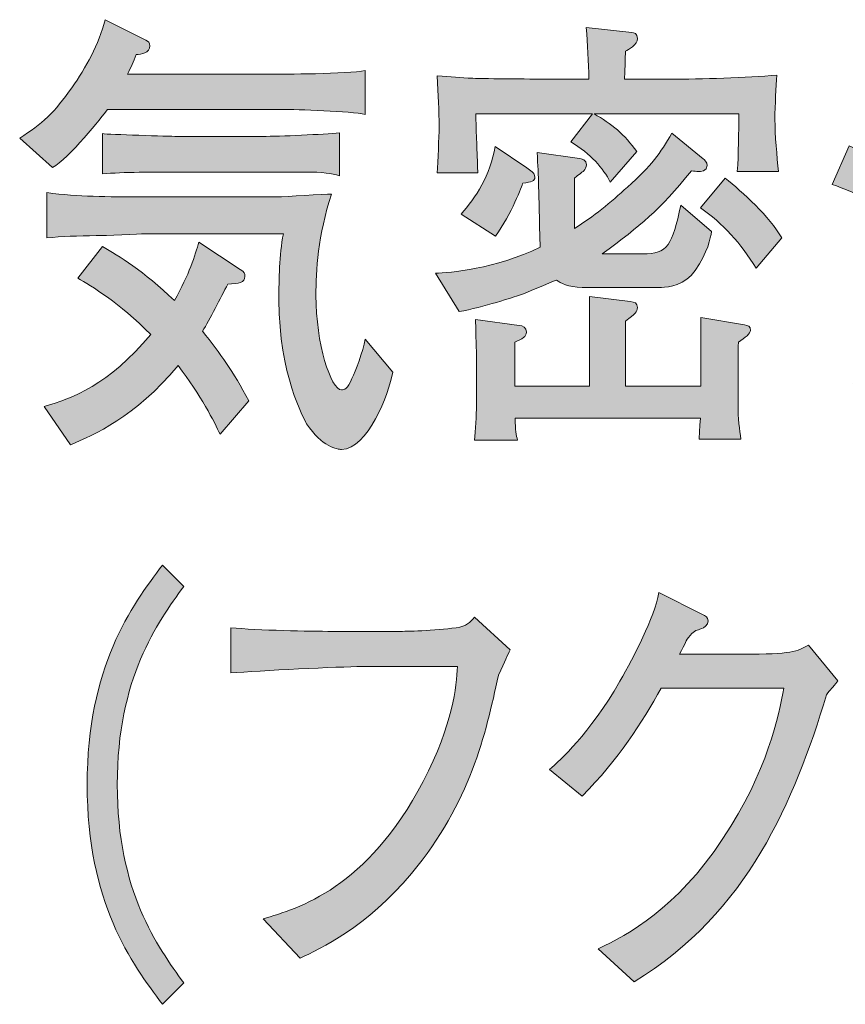
# Model space of a CAD drawing. Units: inches. Extents: x 27 to 154, y -158 to -99.
# Drawn here: x 139 to 142, y -111 to -106 of the extents above; entities that cross this region are included whole.
import ezdxf

# ---------------------------------------------------------------- set-up
doc = ezdxf.new("R2010")
doc.units = ezdxf.units.IN
doc.header["$MEASUREMENT"] = 0
doc.layers.add('_U+30EC_U+30A4_U+30E4_U+30FC 1', color=7, linetype='Continuous')

# ---------------------------------------------------------------- blocks, each defined once
blk = doc.blocks.new('block 23')
at = {"layer": '_U+30EC_U+30A4_U+30E4_U+30FC 1', "true_color": 0x221814}
h = blk.add_hatch(color=179, dxfattribs=at)
h.dxf.hatch_style = 2
edge = h.paths.add_edge_path()
edge.add_spline(control_points=[(139.7868, -106.8259), (139.7868, -106.8259), (138.9831, -106.8259), (138.9831, -106.8259), (138.9607, -106.8576), (138.8036, -107.0543), (138.7292, -107.0946), (138.7292, -107.0946), (138.5776, -106.9592), (138.5776, -106.9592), (138.6792, -106.8936), (138.7405, -106.8384), (138.8181, -106.7265), (138.8849, -106.6312), (138.9424, -106.5275), (138.9721, -106.4112), (138.9721, -106.4112), (139.1608, -106.5063), (139.1608, -106.5063), (139.1701, -106.5106), (139.1794, -106.5191), (139.1794, -106.5318), (139.1794, -106.5656), (139.1384, -106.572), (139.1164, -106.572), (139.1016, -106.608), (139.0923, -106.6292), (139.0757, -106.6629), (139.0757, -106.6629), (139.7403, -106.6629), (139.7403, -106.6629), (139.7868, -106.6629), (140.0941, -106.6629), (140.1737, -106.646), (140.1737, -106.646), (140.1737, -106.8491), (140.1737, -106.8491), (140.1072, -106.8343), (139.8588, -106.8259), (139.7868, -106.8259)], knot_values=[0, 0, 0, 0, 1, 1, 1, 2, 2, 2, 3, 3, 3, 4, 4, 4, 5, 5, 5, 6, 6, 6, 7, 7, 7, 8, 8, 8, 9, 9, 9, 10, 10, 10, 11, 11, 11, 12, 12, 12, 13, 13, 13, 13], degree=3, periodic=1)
edge = h.paths.add_edge_path()
edge.add_spline(control_points=[(139.5033, -108.3278), (139.4774, -108.2728), (139.4144, -108.1459), (139.309, -108.0105), (139.1088, -108.2516), (138.92, -108.33), (138.8125, -108.3765), (138.8125, -108.3765), (138.6906, -108.1987), (138.6906, -108.1987), (138.8201, -108.1629), (138.9869, -108.1014), (139.1829, -107.8666), (139.0368, -107.7185), (138.909, -107.6424), (138.846, -107.6065), (138.846, -107.6065), (138.9607, -107.4605), (138.9607, -107.4605), (139.0348, -107.5028), (139.1498, -107.5726), (139.2921, -107.71), (139.3607, -107.5895), (139.3886, -107.4985), (139.4051, -107.4393), (139.4051, -107.4393), (139.596, -107.5662), (139.596, -107.5662), (139.6163, -107.579), (139.618, -107.5831), (139.618, -107.5979), (139.618, -107.6275), (139.5904, -107.6298), (139.5384, -107.6339), (139.5071, -107.6975), (139.4554, -107.7969), (139.422, -107.8518), (139.5071, -107.9576), (139.5608, -108.0337), (139.6366, -108.1734), (139.6366, -108.1734), (139.5033, -108.3278), (139.5033, -108.3278)], knot_values=[0, 0, 0, 0, 1, 1, 1, 2, 2, 2, 3, 3, 3, 4, 4, 4, 5, 5, 5, 6, 6, 6, 7, 7, 7, 8, 8, 8, 9, 9, 9, 10, 10, 10, 11, 11, 11, 12, 12, 12, 13, 13, 13, 14, 14, 14, 14], degree=3, periodic=1)
edge = h.paths.add_edge_path()
edge.add_spline(control_points=[(140.0645, -108.3977), (140.0459, -108.3977), (139.9735, -108.387), (139.9033, -108.2792), (139.8905, -108.258), (139.7754, -108.0508), (139.7754, -107.708), (139.7754, -107.6065), (139.7754, -107.5028), (139.7958, -107.4012), (139.7958, -107.4012), (139.1533, -107.4012), (139.1533, -107.4012), (139.1384, -107.4012), (138.9662, -107.4096), (138.9311, -107.4096), (138.8498, -107.4119), (138.7681, -107.4119), (138.7033, -107.4203), (138.7033, -107.4203), (138.7033, -107.2109), (138.7033, -107.2109), (138.8535, -107.23), (138.9738, -107.23), (139.1533, -107.23), (139.1533, -107.23), (139.6015, -107.23), (139.6015, -107.23), (139.6015, -107.23), (139.7661, -107.23), (139.7661, -107.23), (139.8071, -107.23), (139.9828, -107.2172), (140.0183, -107.2172), (139.9553, -107.4055), (139.946, -107.5747), (139.946, -107.6868), (139.946, -107.9069), (140.0145, -108.1226), (140.0645, -108.1226), (140.0776, -108.1226), (140.0921, -108.1185), (140.1127, -108.0697), (140.1275, -108.038), (140.1644, -107.945), (140.1737, -107.8878), (140.1737, -107.8878), (140.3015, -108.0401), (140.3015, -108.0401), (140.2829, -108.1417), (140.1847, -108.3977), (140.0645, -108.3977)], knot_values=[0, 0, 0, 0, 1, 1, 1, 2, 2, 2, 3, 3, 3, 4, 4, 4, 5, 5, 5, 6, 6, 6, 7, 7, 7, 8, 8, 8, 9, 9, 9, 10, 10, 10, 11, 11, 11, 12, 12, 12, 13, 13, 13, 14, 14, 14, 15, 15, 15, 16, 16, 16, 17, 17, 17, 17], degree=3, periodic=1)
edge = h.paths.add_edge_path()
edge.add_spline(control_points=[(139.8905, -107.1156), (139.8905, -107.1156), (139.6979, -107.1156), (139.6979, -107.1156), (139.6979, -107.1156), (139.3183, -107.1156), (139.3183, -107.1156), (139.1998, -107.1156), (139.0534, -107.1156), (138.9607, -107.124), (138.9607, -107.124), (138.9607, -106.938), (138.9607, -106.938), (138.9848, -106.9421), (139.2701, -106.9506), (139.3035, -106.9506), (139.3035, -106.9506), (139.6997, -106.9506), (139.6997, -106.9506), (139.7775, -106.9506), (139.9828, -106.9421), (140.0552, -106.9337), (140.0552, -106.9337), (140.0552, -107.1327), (140.0552, -107.1327), (140.0163, -107.122), (139.9828, -107.1156), (139.8905, -107.1156)], knot_values=[0, 0, 0, 0, 1, 1, 1, 2, 2, 2, 3, 3, 3, 4, 4, 4, 5, 5, 5, 6, 6, 6, 7, 7, 7, 8, 8, 8, 9, 9, 9, 9], degree=3, periodic=1)
h = blk.add_hatch(color=179, dxfattribs=at)
h.dxf.hatch_style = 2
edge = h.paths.add_edge_path()
edge.add_spline(control_points=[(141.6982, -107.5705), (141.652, -107.6382), (141.5762, -107.6487), (141.5428, -107.6487), (141.5428, -107.6487), (141.1759, -107.6487), (141.1759, -107.6487), (141.1111, -107.6487), (141.076, -107.6275), (141.0574, -107.615), (141.0298, -107.6255), (140.9113, -107.6763), (140.8872, -107.6847), (140.8631, -107.6932), (140.7204, -107.7397), (140.6074, -107.7609), (140.6074, -107.7609), (140.4982, -107.5831), (140.4982, -107.5831), (140.563, -107.581), (140.7762, -107.5641), (140.9816, -107.4625), (140.9761, -107.1792), (140.9743, -107.1495), (140.9685, -107.0246), (140.9685, -107.0246), (141.1631, -107.0522), (141.1631, -107.0522), (141.1724, -107.0543), (141.1965, -107.0586), (141.1965, -107.0818), (141.1965, -107.0923), (141.189, -107.103), (141.1835, -107.1092), (141.1779, -107.1156), (141.1463, -107.1389), (141.1407, -107.1432), (141.1407, -107.1432), (141.1407, -107.3759), (141.1407, -107.3759), (141.2279, -107.323), (141.3075, -107.2553), (141.3853, -107.1855), (141.4963, -107.086), (141.5373, -107.029), (141.5907, -106.9358), (141.5907, -106.9358), (141.7354, -107.0543), (141.7354, -107.0543), (141.7388, -107.0563), (141.754, -107.0691), (141.754, -107.086), (141.754, -107.1115), (141.7205, -107.1135), (141.715, -107.1135), (141.7037, -107.1135), (141.6926, -107.1115), (141.6816, -107.1092), (141.528, -107.2975), (141.4501, -107.359), (141.2686, -107.4944), (141.2686, -107.4944), (141.4556, -107.4944), (141.4556, -107.4944), (141.5724, -107.4944), (141.5927, -107.4541), (141.6317, -107.268), (141.6317, -107.268), (141.7743, -107.3907), (141.7743, -107.3907), (141.7684, -107.4203), (141.7574, -107.488), (141.6982, -107.5705)], knot_values=[0, 0, 0, 0, 1, 1, 1, 2, 2, 2, 3, 3, 3, 4, 4, 4, 5, 5, 5, 6, 6, 6, 7, 7, 7, 8, 8, 8, 9, 9, 9, 10, 10, 10, 11, 11, 11, 12, 12, 12, 13, 13, 13, 14, 14, 14, 15, 15, 15, 16, 16, 16, 17, 17, 17, 18, 18, 18, 19, 19, 19, 20, 20, 20, 21, 21, 21, 22, 22, 22, 23, 23, 23, 24, 24, 24, 24], degree=3, periodic=1)
edge = h.paths.add_edge_path()
edge.add_spline(control_points=[(141.8928, -107.1135), (141.8983, -107.0331), (141.9, -106.9296), (141.9, -106.8471), (141.9, -106.8471), (141.2317, -106.8471), (141.2317, -106.8471), (141.3095, -106.8893), (141.3743, -106.9444), (141.4281, -107.0205), (141.4281, -107.0205), (141.3058, -107.1621), (141.3058, -107.1621), (141.2741, -107.0987), (141.2148, -107.031), (141.1242, -106.9761), (141.1242, -106.9761), (141.2241, -106.8471), (141.2241, -106.8471), (141.2241, -106.8471), (140.6853, -106.8471), (140.6853, -106.8471), (140.6853, -106.8744), (140.6853, -106.8851), (140.6891, -106.9886), (140.6891, -107.0035), (140.6908, -107.031), (140.6946, -107.1199), (140.6946, -107.1199), (140.5058, -107.1199), (140.5058, -107.1199), (140.5096, -107.065), (140.5151, -106.9528), (140.5151, -106.9084), (140.5151, -106.83), (140.5113, -106.7602), (140.5058, -106.6714), (140.5706, -106.6757), (140.613, -106.6798), (140.6705, -106.682), (140.728, -106.6841), (140.9778, -106.6862), (141.0277, -106.6862), (141.0277, -106.6862), (141.2076, -106.6862), (141.2076, -106.6862), (141.2055, -106.608), (141.2021, -106.5234), (141.1945, -106.4471), (141.1945, -106.4471), (141.4057, -106.4705), (141.4057, -106.4705), (141.415, -106.4705), (141.4315, -106.4746), (141.4315, -106.4979), (141.4315, -106.5275), (141.3909, -106.5508), (141.376, -106.5571), (141.376, -106.5783), (141.3722, -106.6693), (141.3722, -106.6862), (141.3722, -106.6862), (141.5297, -106.6862), (141.5297, -106.6862), (141.5297, -106.6862), (141.5834, -106.6862), (141.5834, -106.6862), (141.7243, -106.6862), (141.9372, -106.6798), (142.0761, -106.6672), (142.0723, -106.7222), (142.0668, -106.8026), (142.0668, -106.8724), (142.0668, -106.9421), (142.0761, -107.0458), (142.0833, -107.1135), (142.0833, -107.1135), (141.8928, -107.1135), (141.8928, -107.1135)], knot_values=[0, 0, 0, 0, 1, 1, 1, 2, 2, 2, 3, 3, 3, 4, 4, 4, 5, 5, 5, 6, 6, 6, 7, 7, 7, 8, 8, 8, 9, 9, 9, 10, 10, 10, 11, 11, 11, 12, 12, 12, 13, 13, 13, 14, 14, 14, 15, 15, 15, 16, 16, 16, 17, 17, 17, 18, 18, 18, 19, 19, 19, 20, 20, 20, 21, 21, 21, 22, 22, 22, 23, 23, 23, 24, 24, 24, 25, 25, 25, 26, 26, 26, 26], degree=3, periodic=1)
edge = h.paths.add_edge_path()
edge.add_spline(control_points=[(140.902, -107.1664), (140.8982, -107.1769), (140.85, -107.3102), (140.7762, -107.4119), (140.7762, -107.4119), (140.6167, -107.3102), (140.6167, -107.3102), (140.6853, -107.2341), (140.7521, -107.1304), (140.7742, -106.9973), (140.7742, -106.9973), (140.9206, -107.0966), (140.9206, -107.0966), (140.9371, -107.1072), (140.9575, -107.1199), (140.9575, -107.1389), (140.9575, -107.1559), (140.9426, -107.1621), (140.902, -107.1664)], knot_values=[0, 0, 0, 0, 1, 1, 1, 2, 2, 2, 3, 3, 3, 4, 4, 4, 5, 5, 5, 6, 6, 6, 6], degree=3, periodic=1)
edge = h.paths.add_edge_path()
edge.add_spline(control_points=[(141.8983, -107.9026), (141.8962, -107.9576), (141.8962, -107.964), (141.8962, -108.0211), (141.8962, -108.0211), (141.8962, -108.1924), (141.8962, -108.1924), (141.8962, -108.2539), (141.9038, -108.3067), (141.9093, -108.3512), (141.9093, -108.3512), (141.7168, -108.3512), (141.7168, -108.3512), (141.7185, -108.3109), (141.7185, -108.3045), (141.7223, -108.2539), (141.7223, -108.2539), (140.8669, -108.2539), (140.8669, -108.2539), (140.8669, -108.3088), (140.8706, -108.3321), (140.8779, -108.3553), (140.8779, -108.3553), (140.6781, -108.3553), (140.6781, -108.3553), (140.6836, -108.3131), (140.6874, -108.2368), (140.6874, -108.1946), (140.6874, -108.1946), (140.6874, -107.9555), (140.6874, -107.9555), (140.6874, -107.9343), (140.6836, -107.8222), (140.6836, -107.7969), (140.6836, -107.7969), (140.8855, -107.8244), (140.8855, -107.8244), (140.902, -107.8265), (140.9185, -107.8329), (140.9185, -107.8561), (140.9185, -107.8773), (140.9003, -107.8857), (140.8651, -107.9026), (140.8651, -107.9026), (140.8651, -108.1057), (140.8651, -108.1057), (140.8651, -108.1057), (141.2093, -108.1057), (141.2093, -108.1057), (141.2093, -108.1057), (141.2093, -107.6911), (141.2093, -107.6911), (141.2093, -107.6911), (141.3984, -107.7144), (141.3984, -107.7144), (141.4188, -107.7164), (141.4315, -107.7207), (141.4315, -107.7419), (141.4315, -107.7629), (141.4222, -107.7693), (141.376, -107.8053), (141.376, -107.8053), (141.376, -108.1057), (141.376, -108.1057), (141.376, -108.1057), (141.7243, -108.1057), (141.7243, -108.1057), (141.7243, -108.1057), (141.7243, -107.7884), (141.7243, -107.7884), (141.7243, -107.7884), (141.9259, -107.8222), (141.9259, -107.8222), (141.9428, -107.8244), (141.9538, -107.8286), (141.9538, -107.8477), (141.9538, -107.8625), (141.9297, -107.8794), (141.8983, -107.9026)], knot_values=[0, 0, 0, 0, 1, 1, 1, 2, 2, 2, 3, 3, 3, 4, 4, 4, 5, 5, 5, 6, 6, 6, 7, 7, 7, 8, 8, 8, 9, 9, 9, 10, 10, 10, 11, 11, 11, 12, 12, 12, 13, 13, 13, 14, 14, 14, 15, 15, 15, 16, 16, 16, 17, 17, 17, 18, 18, 18, 19, 19, 19, 20, 20, 20, 21, 21, 21, 22, 22, 22, 23, 23, 23, 24, 24, 24, 25, 25, 25, 26, 26, 26, 26], degree=3, periodic=1)
edge = h.paths.add_edge_path()
edge.add_spline(control_points=[(141.9796, -107.5598), (141.9093, -107.4456), (141.826, -107.3526), (141.7223, -107.2806), (141.7223, -107.2806), (141.837, -107.1432), (141.837, -107.1432), (141.9166, -107.2088), (142.0427, -107.3209), (142.0981, -107.4203), (142.0981, -107.4203), (141.9796, -107.5598), (141.9796, -107.5598)], knot_values=[0, 0, 0, 0, 1, 1, 1, 2, 2, 2, 3, 3, 3, 4, 4, 4, 4], degree=3, periodic=1)
h = blk.add_hatch(color=179, dxfattribs=at)
h.dxf.hatch_style = 2
edge = h.paths.add_edge_path()
edge.add_spline(control_points=[(142.7462, -107.3907), (142.65, -107.3082), (142.4295, -107.2045), (142.3314, -107.1728), (142.3314, -107.1728), (142.4092, -106.995), (142.4092, -106.995), (142.5832, -107.0691), (142.6852, -107.1178), (142.8316, -107.2214), (142.8316, -107.2214), (142.7462, -107.3907), (142.7462, -107.3907)], knot_values=[0, 0, 0, 0, 1, 1, 1, 2, 2, 2, 3, 3, 3, 4, 4, 4, 4], degree=3, periodic=1)
edge = h.paths.add_edge_path()
edge.add_spline(control_points=[(143.3332, -107.708), (143.1017, -107.9576), (142.9518, -108.057), (142.6425, -108.2601), (142.6187, -108.3024), (142.6094, -108.3216), (142.5908, -108.3216), (142.5815, -108.3216), (142.576, -108.3172), (142.5536, -108.2835), (142.5536, -108.2835), (142.4258, -108.0909), (142.4258, -108.0909), (142.6204, -108.036), (142.7965, -107.9174), (142.9628, -107.7905), (143.2019, -107.6065), (143.4572, -107.3018), (143.5998, -107.029), (143.5998, -107.029), (143.7128, -107.2129), (143.7128, -107.2129), (143.6091, -107.3971), (143.4741, -107.5578), (143.3332, -107.708)], knot_values=[0, 0, 0, 0, 1, 1, 1, 2, 2, 2, 3, 3, 3, 4, 4, 4, 5, 5, 5, 6, 6, 6, 7, 7, 7, 8, 8, 8, 8], degree=3, periodic=1)
edge = h.paths.add_edge_path()
edge.add_spline(control_points=[(142.9591, -106.8913), (142.8667, -106.8195), (142.6407, -106.6946), (142.537, -106.6524), (142.537, -106.6524), (142.6128, -106.481), (142.6128, -106.481), (142.6555, -106.5022), (142.7203, -106.5318), (142.824, -106.5911), (142.9573, -106.665), (142.9945, -106.6968), (143.0314, -106.7285), (143.0314, -106.7285), (142.9591, -106.8913), (142.9591, -106.8913)], knot_values=[0, 0, 0, 0, 1, 1, 1, 2, 2, 2, 3, 3, 3, 4, 4, 4, 5, 5, 5, 5], degree=3, periodic=1)
h = blk.add_hatch(color=179, dxfattribs=at)
h.dxf.hatch_style = 2
edge = h.paths.add_edge_path()
edge.add_spline(control_points=[(139.2377, -110.9631), (139.093, -110.7707), (138.8894, -110.4956), (138.8894, -109.9476), (138.8894, -109.3997), (139.093, -109.1248), (139.2377, -108.9322), (139.2377, -108.9322), (139.3355, -109.0316), (139.3355, -109.0316), (139.2136, -109.1988), (139.0282, -109.4548), (139.0282, -109.9476), (139.0282, -110.4406), (139.2136, -110.6966), (139.3355, -110.8637), (139.3355, -110.8637), (139.2377, -110.9631), (139.2377, -110.9631)], knot_values=[0, 0, 0, 0, 1, 1, 1, 2, 2, 2, 3, 3, 3, 4, 4, 4, 5, 5, 5, 6, 6, 6, 6], degree=3, periodic=1)
h = blk.add_hatch(color=179, dxfattribs=at)
h.dxf.hatch_style = 2
edge = h.paths.add_edge_path()
edge.add_spline(control_points=[(142.3045, -109.533), (142.1581, -110.0196), (141.9397, -110.5421), (141.4157, -110.8594), (141.4157, -110.8594), (141.2506, -110.7071), (141.2506, -110.7071), (141.3915, -110.6373), (141.6062, -110.5273), (141.8267, -110.1972), (142.0341, -109.8842), (142.084, -109.6283), (142.1081, -109.5013), (142.1081, -109.5013), (141.5414, -109.5013), (141.5414, -109.5013), (141.4508, -109.662), (141.345, -109.8291), (141.1766, -110.0005), (141.1766, -110.0005), (141.0246, -109.8779), (141.0246, -109.8779), (141.0767, -109.8314), (141.2062, -109.7192), (141.3505, -109.4696), (141.4174, -109.3511), (141.508, -109.1818), (141.5304, -109.0591), (141.5304, -109.0591), (141.7323, -109.1606), (141.7323, -109.1606), (141.745, -109.167), (141.7581, -109.1754), (141.7581, -109.1902), (141.7581, -109.2114), (141.7357, -109.2242), (141.7285, -109.2262), (141.7044, -109.2347), (141.6968, -109.2326), (141.6747, -109.2579), (141.6527, -109.2834), (141.6544, -109.2919), (141.6265, -109.3447), (141.6265, -109.3447), (141.9193, -109.3447), (141.9193, -109.3447), (142.1433, -109.3447), (142.1708, -109.332), (142.2211, -109.3024), (142.2211, -109.3024), (142.3579, -109.4674), (142.3579, -109.4674), (142.3283, -109.5034), (142.3265, -109.5055), (142.3045, -109.533)], knot_values=[0, 0, 0, 0, 1, 1, 1, 2, 2, 2, 3, 3, 3, 4, 4, 4, 5, 5, 5, 6, 6, 6, 7, 7, 7, 8, 8, 8, 9, 9, 9, 10, 10, 10, 11, 11, 11, 12, 12, 12, 13, 13, 13, 14, 14, 14, 15, 15, 15, 16, 16, 16, 17, 17, 17, 18, 18, 18, 18], degree=3, periodic=1)
h = blk.add_hatch(color=179, dxfattribs=at)
h.dxf.hatch_style = 2
edge = h.paths.add_edge_path()
edge.add_spline(control_points=[(140.7893, -109.4421), (140.7284, -109.7213), (140.6619, -110.026), (140.3876, -110.3581), (140.1802, -110.6077), (139.9653, -110.7071), (139.8729, -110.7495), (139.8729, -110.7495), (139.7024, -110.5676), (139.7024, -110.5676), (139.8654, -110.5209), (140.182, -110.4279), (140.4414, -109.9328), (140.5819, -109.6663), (140.5933, -109.4929), (140.6005, -109.4019), (140.6005, -109.4019), (140.1582, -109.4019), (140.1582, -109.4019), (140.0542, -109.4019), (139.6859, -109.4209), (139.5525, -109.4314), (139.5525, -109.4314), (139.5525, -109.2221), (139.5525, -109.2221), (139.6766, -109.2347), (139.9191, -109.239), (140.0211, -109.239), (140.0211, -109.239), (140.3322, -109.239), (140.3322, -109.239), (140.3563, -109.239), (140.4969, -109.2369), (140.5933, -109.2221), (140.6433, -109.2157), (140.6581, -109.1966), (140.6784, -109.1734), (140.6784, -109.1734), (140.8431, -109.3236), (140.8431, -109.3236), (140.8303, -109.3532), (140.821, -109.3723), (140.7893, -109.4421)], knot_values=[0, 0, 0, 0, 1, 1, 1, 2, 2, 2, 3, 3, 3, 4, 4, 4, 5, 5, 5, 6, 6, 6, 7, 7, 7, 8, 8, 8, 9, 9, 9, 10, 10, 10, 11, 11, 11, 12, 12, 12, 13, 13, 13, 14, 14, 14, 14], degree=3, periodic=1)
at = {"layer": '_U+30EC_U+30A4_U+30E4_U+30FC 1', "lineweight": 0}
for points, knots in [([(139.7868, -106.8259), (139.7868, -106.8259), (138.9831, -106.8259), (138.9831, -106.8259), (138.9607, -106.8576), (138.8036, -107.0543), (138.7292, -107.0946), (138.7292, -107.0946), (138.5776, -106.9592), (138.5776, -106.9592), (138.6792, -106.8936), (138.7405, -106.8384), (138.8181, -106.7265), (138.8849, -106.6312), (138.9424, -106.5275), (138.9721, -106.4112), (138.9721, -106.4112), (139.1608, -106.5063), (139.1608, -106.5063), (139.1701, -106.5106), (139.1794, -106.5191), (139.1794, -106.5318), (139.1794, -106.5656), (139.1384, -106.572), (139.1164, -106.572), (139.1016, -106.608), (139.0923, -106.6292), (139.0757, -106.6629), (139.0757, -106.6629), (139.7403, -106.6629), (139.7403, -106.6629), (139.7868, -106.6629), (140.0941, -106.6629), (140.1737, -106.646), (140.1737, -106.646), (140.1737, -106.8491), (140.1737, -106.8491), (140.1072, -106.8343), (139.8588, -106.8259), (139.7868, -106.8259)], [0, 0, 0, 0, 1, 1, 1, 2, 2, 2, 3, 3, 3, 4, 4, 4, 5, 5, 5, 6, 6, 6, 7, 7, 7, 8, 8, 8, 9, 9, 9, 10, 10, 10, 11, 11, 11, 12, 12, 12, 13, 13, 13, 13]), ([(141.8928, -107.1135), (141.8983, -107.0331), (141.9, -106.9296), (141.9, -106.8471), (141.9, -106.8471), (141.2317, -106.8471), (141.2317, -106.8471), (141.3095, -106.8893), (141.3743, -106.9444), (141.4281, -107.0205), (141.4281, -107.0205), (141.3058, -107.1621), (141.3058, -107.1621), (141.2741, -107.0987), (141.2148, -107.031), (141.1242, -106.9761), (141.1242, -106.9761), (141.2241, -106.8471), (141.2241, -106.8471), (141.2241, -106.8471), (140.6853, -106.8471), (140.6853, -106.8471), (140.6853, -106.8744), (140.6853, -106.8851), (140.6891, -106.9886), (140.6891, -107.0035), (140.6908, -107.031), (140.6946, -107.1199), (140.6946, -107.1199), (140.5058, -107.1199), (140.5058, -107.1199), (140.5096, -107.065), (140.5151, -106.9528), (140.5151, -106.9084), (140.5151, -106.83), (140.5113, -106.7602), (140.5058, -106.6714), (140.5706, -106.6757), (140.613, -106.6798), (140.6705, -106.682), (140.728, -106.6841), (140.9778, -106.6862), (141.0277, -106.6862), (141.0277, -106.6862), (141.2076, -106.6862), (141.2076, -106.6862), (141.2055, -106.608), (141.2021, -106.5234), (141.1945, -106.4471), (141.1945, -106.4471), (141.4057, -106.4705), (141.4057, -106.4705), (141.415, -106.4705), (141.4315, -106.4746), (141.4315, -106.4979), (141.4315, -106.5275), (141.3909, -106.5508), (141.376, -106.5571), (141.376, -106.5783), (141.3722, -106.6693), (141.3722, -106.6862), (141.3722, -106.6862), (141.5297, -106.6862), (141.5297, -106.6862), (141.5297, -106.6862), (141.5834, -106.6862), (141.5834, -106.6862), (141.7243, -106.6862), (141.9372, -106.6798), (142.0761, -106.6672), (142.0723, -106.7222), (142.0668, -106.8026), (142.0668, -106.8724), (142.0668, -106.9421), (142.0761, -107.0458), (142.0833, -107.1135), (142.0833, -107.1135), (141.8928, -107.1135), (141.8928, -107.1135)], [0, 0, 0, 0, 1, 1, 1, 2, 2, 2, 3, 3, 3, 4, 4, 4, 5, 5, 5, 6, 6, 6, 7, 7, 7, 8, 8, 8, 9, 9, 9, 10, 10, 10, 11, 11, 11, 12, 12, 12, 13, 13, 13, 14, 14, 14, 15, 15, 15, 16, 16, 16, 17, 17, 17, 18, 18, 18, 19, 19, 19, 20, 20, 20, 21, 21, 21, 22, 22, 22, 23, 23, 23, 24, 24, 24, 25, 25, 25, 26, 26, 26, 26]), ([(139.8905, -107.1156), (139.8905, -107.1156), (139.6979, -107.1156), (139.6979, -107.1156), (139.6979, -107.1156), (139.3183, -107.1156), (139.3183, -107.1156), (139.1998, -107.1156), (139.0534, -107.1156), (138.9607, -107.124), (138.9607, -107.124), (138.9607, -106.938), (138.9607, -106.938), (138.9848, -106.9421), (139.2701, -106.9506), (139.3035, -106.9506), (139.3035, -106.9506), (139.6997, -106.9506), (139.6997, -106.9506), (139.7775, -106.9506), (139.9828, -106.9421), (140.0552, -106.9337), (140.0552, -106.9337), (140.0552, -107.1327), (140.0552, -107.1327), (140.0163, -107.122), (139.9828, -107.1156), (139.8905, -107.1156)], [0, 0, 0, 0, 1, 1, 1, 2, 2, 2, 3, 3, 3, 4, 4, 4, 5, 5, 5, 6, 6, 6, 7, 7, 7, 8, 8, 8, 9, 9, 9, 9]), ([(141.6982, -107.5705), (141.652, -107.6382), (141.5762, -107.6487), (141.5428, -107.6487), (141.5428, -107.6487), (141.1759, -107.6487), (141.1759, -107.6487), (141.1111, -107.6487), (141.076, -107.6275), (141.0574, -107.615), (141.0298, -107.6255), (140.9113, -107.6763), (140.8872, -107.6847), (140.8631, -107.6932), (140.7204, -107.7397), (140.6074, -107.7609), (140.6074, -107.7609), (140.4982, -107.5831), (140.4982, -107.5831), (140.563, -107.581), (140.7762, -107.5641), (140.9816, -107.4625), (140.9761, -107.1792), (140.9743, -107.1495), (140.9685, -107.0246), (140.9685, -107.0246), (141.1631, -107.0522), (141.1631, -107.0522), (141.1724, -107.0543), (141.1965, -107.0586), (141.1965, -107.0818), (141.1965, -107.0923), (141.189, -107.103), (141.1835, -107.1092), (141.1779, -107.1156), (141.1463, -107.1389), (141.1407, -107.1432), (141.1407, -107.1432), (141.1407, -107.3759), (141.1407, -107.3759), (141.2279, -107.323), (141.3075, -107.2553), (141.3853, -107.1855), (141.4963, -107.086), (141.5373, -107.029), (141.5907, -106.9358), (141.5907, -106.9358), (141.7354, -107.0543), (141.7354, -107.0543), (141.7388, -107.0563), (141.754, -107.0691), (141.754, -107.086), (141.754, -107.1115), (141.7205, -107.1135), (141.715, -107.1135), (141.7037, -107.1135), (141.6926, -107.1115), (141.6816, -107.1092), (141.528, -107.2975), (141.4501, -107.359), (141.2686, -107.4944), (141.2686, -107.4944), (141.4556, -107.4944), (141.4556, -107.4944), (141.5724, -107.4944), (141.5927, -107.4541), (141.6317, -107.268), (141.6317, -107.268), (141.7743, -107.3907), (141.7743, -107.3907), (141.7684, -107.4203), (141.7574, -107.488), (141.6982, -107.5705)], [0, 0, 0, 0, 1, 1, 1, 2, 2, 2, 3, 3, 3, 4, 4, 4, 5, 5, 5, 6, 6, 6, 7, 7, 7, 8, 8, 8, 9, 9, 9, 10, 10, 10, 11, 11, 11, 12, 12, 12, 13, 13, 13, 14, 14, 14, 15, 15, 15, 16, 16, 16, 17, 17, 17, 18, 18, 18, 19, 19, 19, 20, 20, 20, 21, 21, 21, 22, 22, 22, 23, 23, 23, 24, 24, 24, 24]), ([(140.902, -107.1664), (140.8982, -107.1769), (140.85, -107.3102), (140.7762, -107.4119), (140.7762, -107.4119), (140.6167, -107.3102), (140.6167, -107.3102), (140.6853, -107.2341), (140.7521, -107.1304), (140.7742, -106.9973), (140.7742, -106.9973), (140.9206, -107.0966), (140.9206, -107.0966), (140.9371, -107.1072), (140.9575, -107.1199), (140.9575, -107.1389), (140.9575, -107.1559), (140.9426, -107.1621), (140.902, -107.1664)], [0, 0, 0, 0, 1, 1, 1, 2, 2, 2, 3, 3, 3, 4, 4, 4, 5, 5, 5, 6, 6, 6, 6]), ([(142.7462, -107.3907), (142.65, -107.3082), (142.4295, -107.2045), (142.3314, -107.1728), (142.3314, -107.1728), (142.4092, -106.995), (142.4092, -106.995), (142.5832, -107.0691), (142.6852, -107.1178), (142.8316, -107.2214), (142.8316, -107.2214), (142.7462, -107.3907), (142.7462, -107.3907)], [0, 0, 0, 0, 1, 1, 1, 2, 2, 2, 3, 3, 3, 4, 4, 4, 4]), ([(141.9796, -107.5598), (141.9093, -107.4456), (141.826, -107.3526), (141.7223, -107.2806), (141.7223, -107.2806), (141.837, -107.1432), (141.837, -107.1432), (141.9166, -107.2088), (142.0427, -107.3209), (142.0981, -107.4203), (142.0981, -107.4203), (141.9796, -107.5598), (141.9796, -107.5598)], [0, 0, 0, 0, 1, 1, 1, 2, 2, 2, 3, 3, 3, 4, 4, 4, 4]), ([(140.0645, -108.3977), (140.0459, -108.3977), (139.9735, -108.387), (139.9033, -108.2792), (139.8905, -108.258), (139.7754, -108.0508), (139.7754, -107.708), (139.7754, -107.6065), (139.7754, -107.5028), (139.7958, -107.4012), (139.7958, -107.4012), (139.1533, -107.4012), (139.1533, -107.4012), (139.1384, -107.4012), (138.9662, -107.4096), (138.9311, -107.4096), (138.8498, -107.4119), (138.7681, -107.4119), (138.7033, -107.4203), (138.7033, -107.4203), (138.7033, -107.2109), (138.7033, -107.2109), (138.8535, -107.23), (138.9738, -107.23), (139.1533, -107.23), (139.1533, -107.23), (139.6015, -107.23), (139.6015, -107.23), (139.6015, -107.23), (139.7661, -107.23), (139.7661, -107.23), (139.8071, -107.23), (139.9828, -107.2172), (140.0183, -107.2172), (139.9553, -107.4055), (139.946, -107.5747), (139.946, -107.6868), (139.946, -107.9069), (140.0145, -108.1226), (140.0645, -108.1226), (140.0776, -108.1226), (140.0921, -108.1185), (140.1127, -108.0697), (140.1275, -108.038), (140.1644, -107.945), (140.1737, -107.8878), (140.1737, -107.8878), (140.3015, -108.0401), (140.3015, -108.0401), (140.2829, -108.1417), (140.1847, -108.3977), (140.0645, -108.3977)], [0, 0, 0, 0, 1, 1, 1, 2, 2, 2, 3, 3, 3, 4, 4, 4, 5, 5, 5, 6, 6, 6, 7, 7, 7, 8, 8, 8, 9, 9, 9, 10, 10, 10, 11, 11, 11, 12, 12, 12, 13, 13, 13, 14, 14, 14, 15, 15, 15, 16, 16, 16, 17, 17, 17, 17]), ([(139.5033, -108.3278), (139.4774, -108.2728), (139.4144, -108.1459), (139.309, -108.0105), (139.1088, -108.2516), (138.92, -108.33), (138.8125, -108.3765), (138.8125, -108.3765), (138.6906, -108.1987), (138.6906, -108.1987), (138.8201, -108.1629), (138.9869, -108.1014), (139.1829, -107.8666), (139.0368, -107.7185), (138.909, -107.6424), (138.846, -107.6065), (138.846, -107.6065), (138.9607, -107.4605), (138.9607, -107.4605), (139.0348, -107.5028), (139.1498, -107.5726), (139.2921, -107.71), (139.3607, -107.5895), (139.3886, -107.4985), (139.4051, -107.4393), (139.4051, -107.4393), (139.596, -107.5662), (139.596, -107.5662), (139.6163, -107.579), (139.618, -107.5831), (139.618, -107.5979), (139.618, -107.6275), (139.5904, -107.6298), (139.5384, -107.6339), (139.5071, -107.6975), (139.4554, -107.7969), (139.422, -107.8518), (139.5071, -107.9576), (139.5608, -108.0337), (139.6366, -108.1734), (139.6366, -108.1734), (139.5033, -108.3278), (139.5033, -108.3278)], [0, 0, 0, 0, 1, 1, 1, 2, 2, 2, 3, 3, 3, 4, 4, 4, 5, 5, 5, 6, 6, 6, 7, 7, 7, 8, 8, 8, 9, 9, 9, 10, 10, 10, 11, 11, 11, 12, 12, 12, 13, 13, 13, 14, 14, 14, 14]), ([(141.8983, -107.9026), (141.8962, -107.9576), (141.8962, -107.964), (141.8962, -108.0211), (141.8962, -108.0211), (141.8962, -108.1924), (141.8962, -108.1924), (141.8962, -108.2539), (141.9038, -108.3067), (141.9093, -108.3512), (141.9093, -108.3512), (141.7168, -108.3512), (141.7168, -108.3512), (141.7185, -108.3109), (141.7185, -108.3045), (141.7223, -108.2539), (141.7223, -108.2539), (140.8669, -108.2539), (140.8669, -108.2539), (140.8669, -108.3088), (140.8706, -108.3321), (140.8779, -108.3553), (140.8779, -108.3553), (140.6781, -108.3553), (140.6781, -108.3553), (140.6836, -108.3131), (140.6874, -108.2368), (140.6874, -108.1946), (140.6874, -108.1946), (140.6874, -107.9555), (140.6874, -107.9555), (140.6874, -107.9343), (140.6836, -107.8222), (140.6836, -107.7969), (140.6836, -107.7969), (140.8855, -107.8244), (140.8855, -107.8244), (140.902, -107.8265), (140.9185, -107.8329), (140.9185, -107.8561), (140.9185, -107.8773), (140.9003, -107.8857), (140.8651, -107.9026), (140.8651, -107.9026), (140.8651, -108.1057), (140.8651, -108.1057), (140.8651, -108.1057), (141.2093, -108.1057), (141.2093, -108.1057), (141.2093, -108.1057), (141.2093, -107.6911), (141.2093, -107.6911), (141.2093, -107.6911), (141.3984, -107.7144), (141.3984, -107.7144), (141.4188, -107.7164), (141.4315, -107.7207), (141.4315, -107.7419), (141.4315, -107.7629), (141.4222, -107.7693), (141.376, -107.8053), (141.376, -107.8053), (141.376, -108.1057), (141.376, -108.1057), (141.376, -108.1057), (141.7243, -108.1057), (141.7243, -108.1057), (141.7243, -108.1057), (141.7243, -107.7884), (141.7243, -107.7884), (141.7243, -107.7884), (141.9259, -107.8222), (141.9259, -107.8222), (141.9428, -107.8244), (141.9538, -107.8286), (141.9538, -107.8477), (141.9538, -107.8625), (141.9297, -107.8794), (141.8983, -107.9026)], [0, 0, 0, 0, 1, 1, 1, 2, 2, 2, 3, 3, 3, 4, 4, 4, 5, 5, 5, 6, 6, 6, 7, 7, 7, 8, 8, 8, 9, 9, 9, 10, 10, 10, 11, 11, 11, 12, 12, 12, 13, 13, 13, 14, 14, 14, 15, 15, 15, 16, 16, 16, 17, 17, 17, 18, 18, 18, 19, 19, 19, 20, 20, 20, 21, 21, 21, 22, 22, 22, 23, 23, 23, 24, 24, 24, 25, 25, 25, 26, 26, 26, 26]), ([(139.2377, -110.9631), (139.093, -110.7707), (138.8894, -110.4956), (138.8894, -109.9476), (138.8894, -109.3997), (139.093, -109.1248), (139.2377, -108.9322), (139.2377, -108.9322), (139.3355, -109.0316), (139.3355, -109.0316), (139.2136, -109.1988), (139.0282, -109.4548), (139.0282, -109.9476), (139.0282, -110.4406), (139.2136, -110.6966), (139.3355, -110.8637), (139.3355, -110.8637), (139.2377, -110.9631), (139.2377, -110.9631)], [0, 0, 0, 0, 1, 1, 1, 2, 2, 2, 3, 3, 3, 4, 4, 4, 5, 5, 5, 6, 6, 6, 6]), ([(142.3045, -109.533), (142.1581, -110.0196), (141.9397, -110.5421), (141.4157, -110.8594), (141.4157, -110.8594), (141.2506, -110.7071), (141.2506, -110.7071), (141.3915, -110.6373), (141.6062, -110.5273), (141.8267, -110.1972), (142.0341, -109.8842), (142.084, -109.6283), (142.1081, -109.5013), (142.1081, -109.5013), (141.5414, -109.5013), (141.5414, -109.5013), (141.4508, -109.662), (141.345, -109.8291), (141.1766, -110.0005), (141.1766, -110.0005), (141.0246, -109.8779), (141.0246, -109.8779), (141.0767, -109.8314), (141.2062, -109.7192), (141.3505, -109.4696), (141.4174, -109.3511), (141.508, -109.1818), (141.5304, -109.0591), (141.5304, -109.0591), (141.7323, -109.1606), (141.7323, -109.1606), (141.745, -109.167), (141.7581, -109.1754), (141.7581, -109.1902), (141.7581, -109.2114), (141.7357, -109.2242), (141.7285, -109.2262), (141.7044, -109.2347), (141.6968, -109.2326), (141.6747, -109.2579), (141.6527, -109.2834), (141.6544, -109.2919), (141.6265, -109.3447), (141.6265, -109.3447), (141.9193, -109.3447), (141.9193, -109.3447), (142.1433, -109.3447), (142.1708, -109.332), (142.2211, -109.3024), (142.2211, -109.3024), (142.3579, -109.4674), (142.3579, -109.4674), (142.3283, -109.5034), (142.3265, -109.5055), (142.3045, -109.533)], [0, 0, 0, 0, 1, 1, 1, 2, 2, 2, 3, 3, 3, 4, 4, 4, 5, 5, 5, 6, 6, 6, 7, 7, 7, 8, 8, 8, 9, 9, 9, 10, 10, 10, 11, 11, 11, 12, 12, 12, 13, 13, 13, 14, 14, 14, 15, 15, 15, 16, 16, 16, 17, 17, 17, 18, 18, 18, 18]), ([(140.7893, -109.4421), (140.7284, -109.7213), (140.6619, -110.026), (140.3876, -110.3581), (140.1802, -110.6077), (139.9653, -110.7071), (139.8729, -110.7495), (139.8729, -110.7495), (139.7024, -110.5676), (139.7024, -110.5676), (139.8654, -110.5209), (140.182, -110.4279), (140.4414, -109.9328), (140.5819, -109.6663), (140.5933, -109.4929), (140.6005, -109.4019), (140.6005, -109.4019), (140.1582, -109.4019), (140.1582, -109.4019), (140.0542, -109.4019), (139.6859, -109.4209), (139.5525, -109.4314), (139.5525, -109.4314), (139.5525, -109.2221), (139.5525, -109.2221), (139.6766, -109.2347), (139.9191, -109.239), (140.0211, -109.239), (140.0211, -109.239), (140.3322, -109.239), (140.3322, -109.239), (140.3563, -109.239), (140.4969, -109.2369), (140.5933, -109.2221), (140.6433, -109.2157), (140.6581, -109.1966), (140.6784, -109.1734), (140.6784, -109.1734), (140.8431, -109.3236), (140.8431, -109.3236), (140.8303, -109.3532), (140.821, -109.3723), (140.7893, -109.4421)], [0, 0, 0, 0, 1, 1, 1, 2, 2, 2, 3, 3, 3, 4, 4, 4, 5, 5, 5, 6, 6, 6, 7, 7, 7, 8, 8, 8, 9, 9, 9, 10, 10, 10, 11, 11, 11, 12, 12, 12, 13, 13, 13, 14, 14, 14, 14])]:
    blk.add_open_spline(points, degree=3, knots=knots, dxfattribs=at)
blk = doc.blocks.new('block 2')
at = {"layer": '_U+30EC_U+30A4_U+30E4_U+30FC 1'}
blk.add_blockref('block 23', (0, 0), dxfattribs=at)

msp = doc.modelspace()

# ---------------------------------------------------------------- block references
at = {"layer": '_U+30EC_U+30A4_U+30E4_U+30FC 1'}
msp.add_blockref('block 2', (0, 0), dxfattribs=at)

doc.saveas('drawing.dxf')
